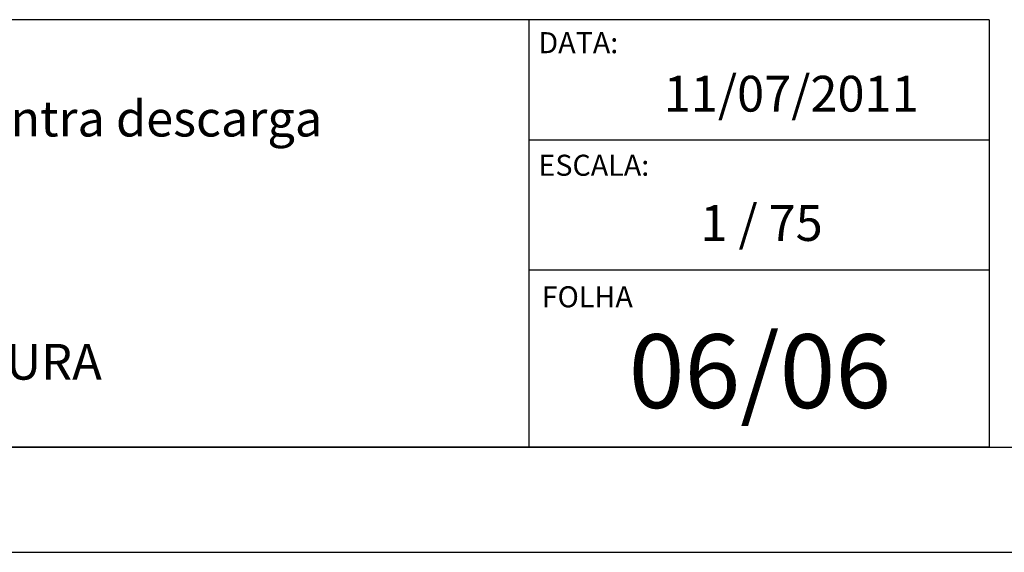
# Model space of a CAD drawing. Extents: x -4815 to 12476, y 14655 to 22855.
# Drawn here: x 7142 to 7610, y 14902 to 15155 of the extents above; entities that cross this region are included whole.
import ezdxf

# ---------------------------------------------------------------- set-up
doc = ezdxf.new("R2010")
doc.units = 0
doc.header["$LTSCALE"] = 200
for name, color, linetype in [('EDIFICACOES', 6, 'CONTINUOUS'), ('FOLHA2', 7, 'CONTINUOUS'), ('LEVEL_1', 7, 'CONTINUOUS'), ('LEVEL_3', 7, 'CONTINUOUS')]:
    doc.layers.add(name, color=color, linetype=linetype)
doc.styles.add('STYLE-ARIAL', font='ARIAL.TTF')
doc.styles.add('STYLE-ENGINEERING', font='ENGINEERING.shx')

# ---------------------------------------------------------------- blocks, each defined once
blk = doc.blocks.new('A$C40B85318')
at = {"layer": 'FOLHA2', "color": 0, "linetype": 'BYBLOCK'}
blk.add_line((100, 50, -467.17), (4053, 50, -467.17), dxfattribs=at)
at = {"layer": 'FOLHA2', "color": 1, "linetype": 'BYBLOCK'}
blk.add_line((0, 0, -467.17), (4103, 0, -467.17), dxfattribs=at)

msp = doc.modelspace()

# ---------------------------------------------------------------- linework, layer by layer
at = {"layer": 'LEVEL_1', "color": 7, "linetype": 'CONTINUOUS'}
for p, q in [((7384.23, 15097.56, -467.17), (7603.02, 15097.56, -467.17)), ((7384.23, 15035.8, -467.17), (7603.02, 15035.8, -467.17))]:
    msp.add_line(p, q, dxfattribs=at)
at = {"layer": 'LEVEL_3', "color": 7, "linetype": 'CONTINUOUS'}
for p, q in [((7603.02, 15154.72, -467.17), (6837.63, 15154.72, -467.17)), ((7384.23, 15154.72, -467.17), (7384.23, 14951.63, -467.17)), ((7384.23, 15154.72, -467.17), (7384.23, 15042.4, -467.17)), ((7603.02, 15154.72, -467.17), (7603.02, 14951.63, -467.17)), ((7603.02, 15154.72, -467.17), (7603.02, 15042.4, -467.17)), ((7603.02, 14951.63, -467.17), (6837.63, 14951.63, -467.17))]:
    msp.add_line(p, q, dxfattribs=at)

# ---------------------------------------------------------------- block references
at = {"layer": 'EDIFICACOES', "color": 7}
msp.add_blockref('A$C40B85318', (3639.63, 14901.63), dxfattribs=at)

# ---------------------------------------------------------------- texts
at = {"layer": 'LEVEL_1', "color": 7, "linetype": 'CONTINUOUS'}
for s, height, style, p in [('DATA:', 10, 'STYLE-ENGINEERING', (7388.78, 15138.8, -467.17)), ('11/07/2011', 17, 'STYLE-ARIAL', (7448.34, 15111.06, -467.17)), ('sistema de proteção contra descarga ', 17, 'STYLE-ARIAL', (6886.95, 15099.22, -467.17)), ('ESCALA', 10, 'STYLE-ENGINEERING', (7388.78, 15080.55, -467.17)), ('ESCALA:', 10, 'STYLE-ENGINEERING', (7388.78, 15080.55, -467.17)), ('1 / 75', 17, 'STYLE-ARIAL', (7465.8, 15049.6, -467.17)), ('FOLHA', 10, 'STYLE-ENGINEERING', (7390.33, 15018.05, -467.17)), ('06/06', 35, 'STYLE-ARIAL', (7431.68, 14970.22, -467.17)), ('PROJEÇÃO DA COBERTURA', 17, 'STYLE-ARIAL', (6886.95, 14983.68, -467.17))]:
    msp.add_text(s, height=height, dxfattribs=dict(at, style=style)).set_placement(p)

doc.saveas('drawing.dxf')
